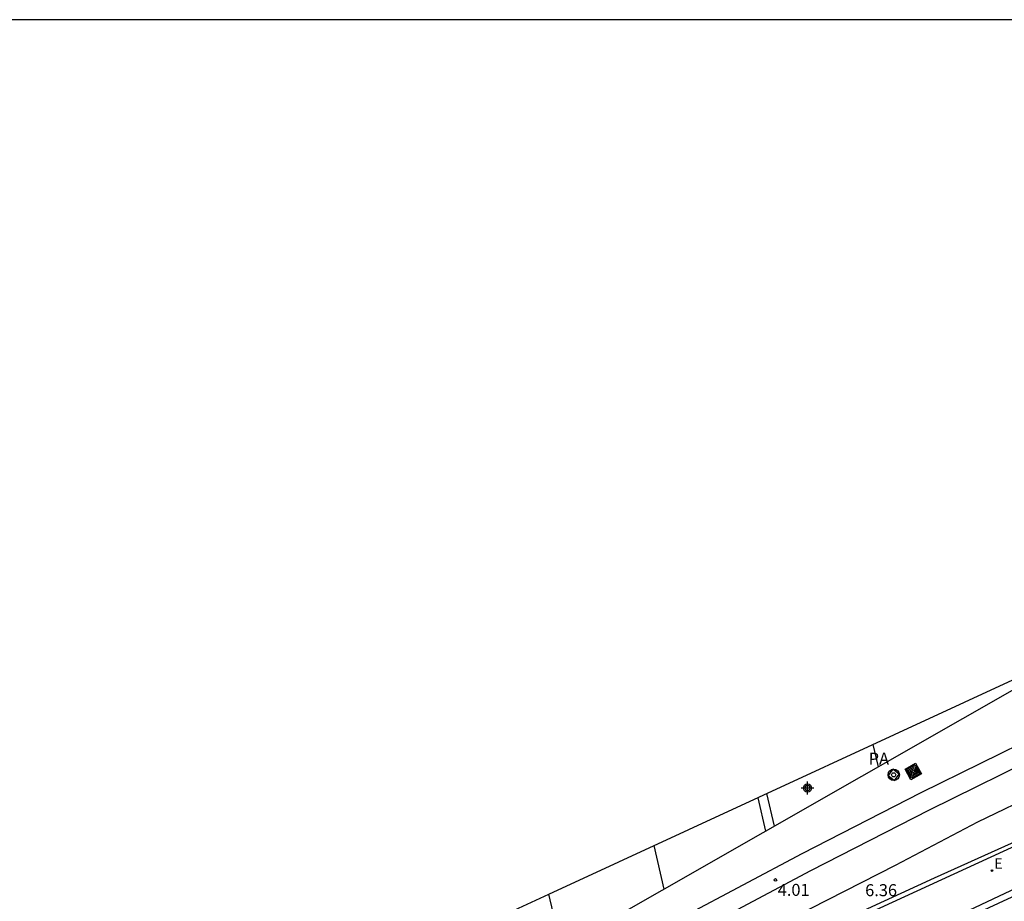
# Model space of a CAD drawing. Units: metres. Extents: x 586244 to 586601, y 4796789 to 4797040.
# Drawn here: x 586315 to 586376, y 4796985 to 4797040 of the extents above; entities that cross this region are included whole.
import ezdxf

# ---------------------------------------------------------------- set-up
doc = ezdxf.new("R2010")
doc.units = ezdxf.units.M
for name, color, linetype in [('010103', 9, 'Continuous'), ('010106', 9, 'Continuous'), ('020204', 9, 'Continuous'), ('020308', 9, 'Continuous'), ('060106', 9, 'Continuous'), ('060108', 9, 'Continuous'), ('060113', 4, 'Continuous'), ('060205', 9, 'Continuous'), ('070105', 6, 'Continuous'), ('080107', 9, 'Continuous'), ('080109', 9, 'Continuous'), ('080301', 9, 'Continuous'), ('090218', 9, 'Continuous'), ('220207', 9, 'Continuous'), ('220307', 9, 'Continuous'), ('Centroides', 1, 'Continuous')]:
    doc.layers.add(name, color=color, linetype=linetype)
doc.layers.add('060118', color=9, linetype='Continuous', lineweight=30)
doc.styles.add('ARIAL', font='arial.ttf', dxfattribs={"height": 1})
doc.styles.add('ROMANS', font='romans__.ttf', dxfattribs={"height": 1})

# ---------------------------------------------------------------- blocks, each defined once
blk = doc.blocks.new('Centroide')
for points in [[(0.402, 0), (-0.402, 0)], [(0, -0.402), (0, 0.402)]]:
    blk.add_lwpolyline(points)
for radius in [0.256, 0.159]:
    blk.add_circle((0, 0), radius)
blk = doc.blocks.new('COTAPU')
blk.add_circle((0, 0), 0.075)
blk = doc.blocks.new('HITOKF')
for p, q in [((-0.05, 0.351), (-0.351, -0.05)), ((0.351, 0.05), (-0.05, 0.351)), ((0.05, -0.351), (0.351, 0.05)), ((-0.351, -0.05), (0.05, -0.351))]:
    blk.add_line(p, q)
for radius in [0.355, 0.13]:
    blk.add_circle((0, 0), radius)
blk = doc.blocks.new('COLTEN')
for p, q in [((-0.375, -0.375), (-0.375, 0.375)), ((-0.375, 0.375), (0.375, 0.375)), ((-0.305, -0.305), (-0.305, 0.305)), ((-0.305, 0.305), (0.305, 0.305)), ((-0.23, -0.23), (-0.23, 0.23)), ((-0.23, 0.23), (0.23, 0.23)), ((-0.145, -0.145), (-0.145, 0.145)), ((-0.145, 0.145), (0.145, 0.145)), ((-0.065, 0.065), (0.065, 0.065)), ((-0.065, -0.065), (-0.065, 0.065)), ((0.065, 0.065), (0.065, -0.065)), ((0.145, 0.145), (0.145, -0.145)), ((0.23, 0.23), (0.23, -0.23)), ((0.305, 0.305), (0.305, -0.305)), ((0.375, 0.375), (0.375, -0.375)), ((0.375, -0.375), (-0.375, -0.375)), ((0.305, -0.305), (-0.305, -0.305)), ((0.23, -0.23), (-0.23, -0.23)), ((0.145, -0.145), (-0.145, -0.145)), ((0.065, -0.065), (-0.065, -0.065))]:
    blk.add_line(p, q)
blk = doc.blocks.new('REGALU')
blk.add_circle((0, 0), 0.055)

msp = doc.modelspace()

# ---------------------------------------------------------------- linework, layer by layer
at = {"layer": '010103', "flags": 128}
for points in [[(586347.591, 4796985.501), (586382.267, 4797001.517)], [(586338.311, 4796981.749), (586344.895, 4796984.254), (586347.591, 4796985.501)]]:
    msp.add_lwpolyline(points, dxfattribs=at)
at = {"layer": '010106', "flags": 128}
msp.add_lwpolyline([(586244.1, 4796790.068), (586594.09, 4796790.06), (586594.095, 4797040.053), (586244.105, 4797040.061)], close=True, dxfattribs=at)
at = {"layer": '060106', "flags": 128}
msp.add_lwpolyline([(586307.291, 4796956.712), (586340.857, 4796972.099), (586364.428, 4796982.877), (586389.829, 4796994.558)], dxfattribs=at)
at = {"layer": '060108', "flags": 128}
msp.add_lwpolyline([(586307.572, 4796954.104), (586333.388, 4796965.932), (586365.702, 4796980.677), (586395.993, 4796994.973)], dxfattribs=at)
at = {"layer": '060113', "flags": 128}
msp.add_lwpolyline([(586244.103, 4796929.273), (586246.074, 4796929.903), (586250.705, 4796931.425), (586254.208, 4796932.614), (586257.705, 4796933.823), (586261.194, 4796935.054), (586264.675, 4796936.305), (586268.149, 4796937.578), (586271.616, 4796938.871), (586275.074, 4796940.185), (586278.853, 4796941.648), (586282.623, 4796943.136), (586286.382, 4796944.648), (586290.132, 4796946.186), (586293.871, 4796947.748), (586297.6, 4796949.334), (586304.057, 4796952.147), (586307.68, 4796953.83), (586333.595, 4796965.62), (586365.917, 4796980.425), (586396.24, 4796994.488)], dxfattribs=at)
at = {"layer": '060118', "flags": 128}
for points in [[(586306.504, 4796958.699), (586306.895, 4796958.882), (586315.08, 4796962.753), (586319.14, 4796964.801), (586324.886, 4796967.778), (586330.855, 4796970.856), (586338.325, 4796974.807), (586342.702, 4796977.07), (586348.68, 4796980.233), (586363.411, 4796988.05), (586370.822, 4796991.843), (586378.273, 4796995.513), (586382.475, 4796997.386), (586388.805, 4797000.047)], [(586306.911, 4796957.568), (586307.39, 4796957.792), (586315.592, 4796961.673), (586319.671, 4796963.729), (586325.421, 4796966.708), (586331.395, 4796969.789), (586338.866, 4796973.74), (586343.243, 4796976.004), (586349.227, 4796979.169), (586363.95, 4796986.982), (586371.345, 4796990.767), (586378.768, 4796994.423), (586382.937, 4796996.281), (586389.294, 4796998.954)]]:
    msp.add_lwpolyline(points, dxfattribs=at)
at = {"layer": '070105', "flags": 128}
for points in [[(586422.088, 4797009.655), (586394.267, 4796996.808), (586384.397, 4796992.241), (586371.632, 4796986.504), (586358.891, 4796980.635), (586356.246, 4796979.426)], [(586356.246, 4796979.426), (586355.837, 4796980.346), (586362.901, 4796984.101), (586369.236, 4796987.318), (586374.371, 4796990.021), (586378.345, 4796991.923), (586381.734, 4796993.334), (586385.124, 4796994.689), (586386.926, 4796995.357), (586390.405, 4796996.472)]]:
    msp.add_lwpolyline(points, dxfattribs=at)
at = {"layer": '080107', "flags": 128}
for points in [[(586347.856, 4796984.357), (586348.111, 4796983.253), (586348.367, 4796982.149), (586379.738, 4797000.072), (586382.267, 4797001.517)], [(586347.856, 4796984.357), (586347.591, 4796985.501)]]:
    msp.add_lwpolyline(points, dxfattribs=at).dxf.unprotected_set("ltscale", 0)
at = {"layer": '080109', "flags": 128}
for points in [[(586367.822, 4796994.845), (586368.147, 4796993.45)], [(586360.627, 4796991.522), (586361.121, 4796989.436)], [(586361.665, 4796989.747), (586361.201, 4796991.787)], [(586354.788, 4796985.817), (586354.16, 4796988.535)]]:
    msp.add_lwpolyline(points, dxfattribs=at)

# ---------------------------------------------------------------- block references
at = {"layer": '020204', "rotation": 359.9987685839998}
msp.add_blockref('COTAPU', (586361.736, 4796986.399, 4.01), dxfattribs=at)
at = {"layer": '060205', "rotation": 359.9987685839998}
msp.add_blockref('HITOKF', (586369.114, 4796992.951), dxfattribs=at)
at = {"layer": '090218', "rotation": 29.00796858466037}
msp.add_blockref('COLTEN', (586370.335, 4796993.159), dxfattribs=at)
at = {"layer": '220207'}
msp.add_blockref('REGALU', (586375.251, 4796986.976, 12.638), dxfattribs=at)
at = {"layer": 'Centroides', "rotation": 359.9987685839998}
msp.add_blockref('Centroide', (586363.734, 4796992.129), dxfattribs=at)

# ---------------------------------------------------------------- texts
at = {"layer": '020308', "style": 'ARIAL'}
for s, p in [('4.01', (586361.878, 4796985.4)), ('6.36', (586367.334, 4796985.38))]:
    msp.add_text(s, height=0.75, rotation=359.99877, dxfattribs=at).set_placement(p)
at = {"layer": '080301', "style": 'ARIAL'}
msp.add_text('PA', height=0.75, rotation=359.99877, dxfattribs=at).set_placement((586367.552, 4796993.588))
at = {"layer": '220307', "style": 'ROMANS'}
msp.add_text('E', height=0.65, dxfattribs=at).set_placement((586375.397, 4796987.098))

doc.saveas('drawing.dxf')
